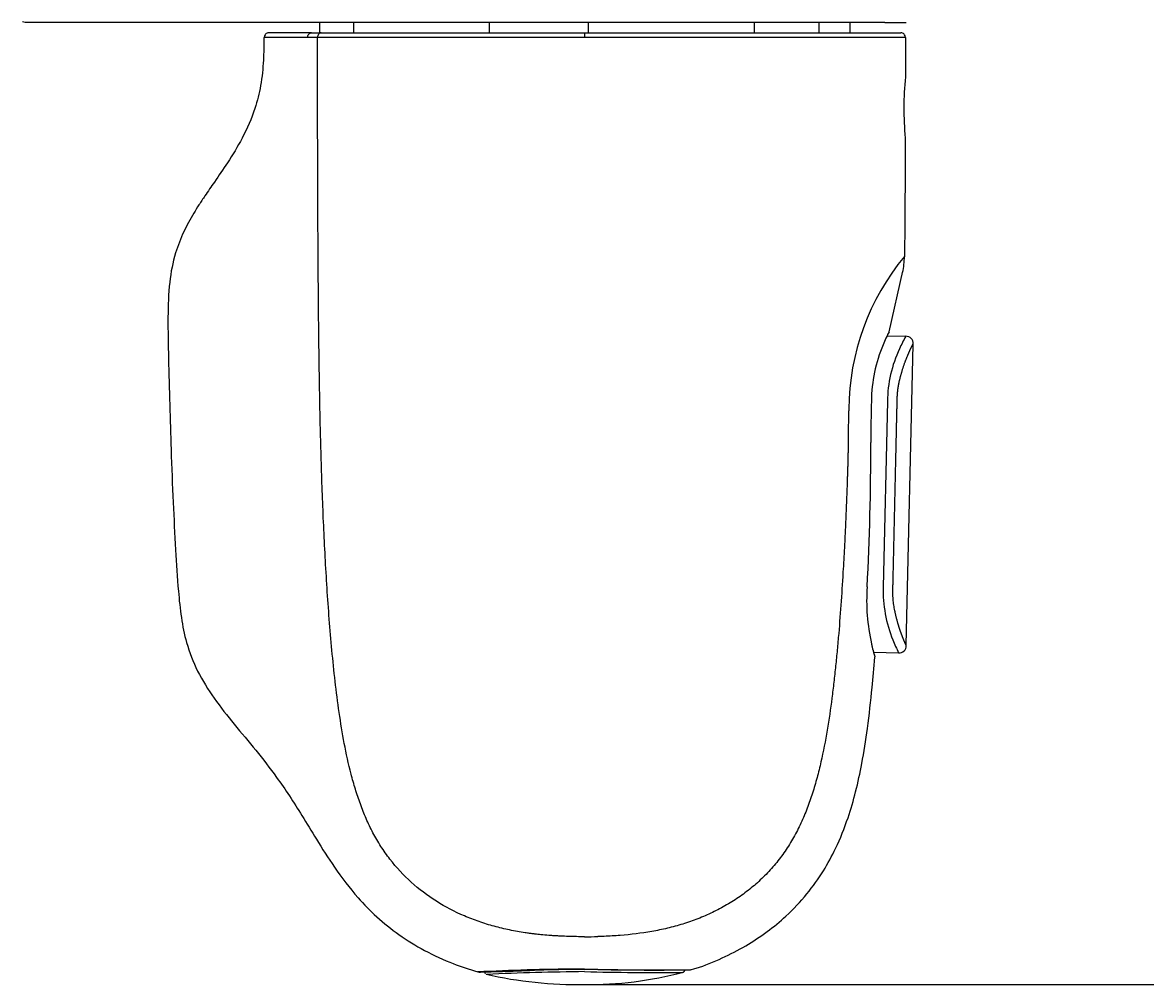
# Model space of a CAD drawing. Units: millimetres. Extents: x -159 to 203, y -34 to 291.
# Drawn here: x 65 to 90, y 160 to 182 of the extents above; entities that cross this region are included whole.
import ezdxf
from ezdxf.enums import TextEntityAlignment as Align

# ---------------------------------------------------------------- set-up
doc = ezdxf.new("R2010")
doc.units = ezdxf.units.MM
doc.layers.add('Default', color=7, linetype='Continuous')
doc.layers.add('Standard', color=7, linetype='Continuous')
doc.styles.add('SEACAD_Arial', font='arial.ttf')
doc.dimstyles.get("Standard").update_dxf_attribs({"dimtxt": 0.18, "dimasz": 0.18, "dimexe": 0.18, "dimexo": 0.0625, "dimgap": 0.09, "dimtad": 0, "dimtih": 1, "dimtoh": 1, "dimdec": 4, "dimzin": 0, "dimdsep": 46, "dimtxsty": 'Standard', "dimcen": 0.09, "dimadec": 0, "dimazin": 0, "dimtfac": 1, "dimtdec": 4, "dimtofl": 0, "dimtmove": 0, "dimatfit": 3, "dimfxl": 1, "dimtolj": 1, "dimtzin": 0, "dimarcsym": 0})

# ---------------------------------------------------------------- blocks, each defined once
blk = doc.blocks.new('DMBLK6')
at = {"layer": 'Default', "linetype": 'Continuous'}
for points in [[(133.009, 260.061), (132.009, 266.061), (131.009, 260.061)], [(133.009, 166.232), (131.009, 166.232), (132.009, 160.232)]]:
    blk.add_hatch(color=7, dxfattribs=at).paths.add_polyline_path(points)
at = {"layer": 'Default', "color": 7, "linetype": 'Continuous'}
for p, q in [((76.964, 266.061), (135.009, 266.061)), ((132.009, 266.061), (132.009, 218.247)), ((132.009, 208.047), (132.009, 160.232)), ((77.272, 160.232), (135.009, 160.232))]:
    blk.add_line(p, q, dxfattribs=at)
at = {"layer": 'Default', "color": 7, "linetype": 'Continuous', "style": 'SEACAD_Arial'}
blk.add_text('317', height=6, dxfattribs=at).set_placement((124.966, 216.147), align=Align.TOP_LEFT)

msp = doc.modelspace()

# ---------------------------------------------------------------- linework, layer by layer
at = {"layer": 'Standard', "color": 7, "linetype": 'Continuous'}
for p, q in [((64.7727, 181.72459), (64.71478, 181.73498)), ((77.21157, 181.72459), (64.7727, 181.72459)), ((71.34928, 181.72459), (71.34928, 181.49126)), ((72.11917, 181.49126), (72.11917, 181.72459)), ((75.14049, 181.72459), (75.14049, 181.49126)), ((83.97728, 181.72459), (77.21157, 181.72459)), ((77.35731, 181.49126), (77.35731, 181.72459)), ((81.06351, 181.72459), (81.06351, 181.49126)), ((82.51044, 181.49126), (82.51044, 181.72459)), ((83.19531, 181.72459), (83.19531, 181.49126)), ((83.97728, 181.72459), (84.45978, 181.72459)), ((71.17345, 181.49126), (70.21699, 181.49126)), ((71.17355, 181.49126), (71.39127, 181.49126)), ((71.39131, 181.49126), (77.2723, 181.49126)), ((77.2723, 181.49126), (84.33968, 181.49126)), ((77.2723, 181.49126), (77.2723, 181.39122)), ((77.2723, 181.39122), (71.30781, 181.39125)), ((84.43968, 181.39123), (77.2723, 181.39122)), ((84.43968, 181.39123), (84.43915, 180.5089)), ((84.07774, 174.81067), (84.38626, 176.16538)), ((84.03222, 174.72334), (84.44964, 174.71387)), ((84.4599, 167.81154), (84.61243, 174.53279)), ((84.03866, 173.26119), (83.94477, 169.11183)), ((84.03866, 173.26119), (84.03867, 173.26119)), ((83.58534, 169.11998), (83.58537, 169.11998)), ((83.73317, 167.65484), (84.28921, 167.64222)), ((77.27232, 160.57557), (77.27232, 160.57816))]:
    msp.add_line(p, q, dxfattribs=at)
for centre, radius, start, end in [((70.21699, 181.39126), 0.1, 89.999998, 180.342496), ((84.33968, 181.39126), 0.1, 359.985012, 90), ((91.80675, 179.81065), 7.40061, 174.586073, 185.18624), ((88.51251, 173.07536), 5.33401, 140.11049, 179.859268), ((82.94205, 176.47891), 1.47566, 346.646031, 0.668275), ((86.99473, 173.28016), 3.29566, 152.290095, 157.826516), ((87.14314, 173.19129), 3.09406, 150.521251, 156.351048), ((84.4594, 174.55999), 0.15418, 353.73876, 93.662955), ((87.03981, 173.21801), 3.36111, 157.13533, 179.126463), ((86.85692, 173.2277), 2.81845, 154.694719, 179.319011), ((128.51978, 172.28205), 44.85155, 178.738802, 179.927593), ((22.19457, 172.31144), 61.4737, 357.0219899, 0.0254363), ((87.97115, 168.81254), 4.39651, 176.019726, 192.700938), ((86.79872, 169.0239), 2.8553, 178.235322, 202.531578), ((86.86412, 168.95906), 2.89211, 200.848359, 207.085979), ((87.23324, 168.60753), 3.63176, 192.105195, 196.926803), ((84.3059, 167.79547), 0.15417, 263.794348, 3.652664), ((77.2767, 172.95066), 11.65104, 269.978305, 271.452648), ((77.27786, 160.57568), 0.00658, 157.716061, 180.728812), ((78.8483, 224.75753), 64.19871, 268.593318, 270.7228673), ((77.43768, 111.10621), 49.47184, 90.398804, 92.955599), ((75.07926, 160.49703), 0.03333, 134.998689, 237.226447), ((77.11806, 169.42753), 9.1964, 257.153034, 270.961043), ((77.89426, 98.86136), 61.66056, 90.5779377, 92.6096513), ((78.81584, 218.92672), 58.37157, 268.4838943, 270.8103592), ((78.97033, 232.89076), 72.39151, 268.6559409, 270.3861438), ((77.3714, 168.45458), 8.22272, 269.30951, 284.799949), ((79.43511, 160.58496), 0.08719, 285.358767, 344.947573)]:
    msp.add_arc(centre, radius, start, end, dxfattribs=at)
for points, degree, knots in [([(71.0868, 181.38892), (71.08662, 181.41736), (71.09595, 181.4434), (71.12806, 181.48047), (71.15064, 181.49126), (71.17345, 181.49126)], 3, [0, 0, 0, 0, 0.5, 0.5, 1, 1, 1, 1]), ([(71.39131, 181.49126), (71.36948, 181.49126), (71.34774, 181.48048), (71.31682, 181.44345), (71.30782, 181.41743), (71.30781, 181.39125)], 3, [0, 0, 0, 0, 0.5, 0.5, 1, 1, 1, 1]), ([(70.10794, 181.39049), (70.10807, 181.20473), (70.10487, 180.87045), (70.0495, 180.32555), (69.90336, 179.73638), (69.64794, 179.15558), (69.31967, 178.61997), (69.02933, 178.19895), (68.81408, 177.8876), (68.66012, 177.65461), (68.49655, 177.39208), (68.3049, 177.04245), (68.10393, 176.53206), (67.97991, 175.88632), (67.95885, 175.09424), (67.97823, 174.18025), (68.00234, 173.19591), (68.03605, 172.12179), (68.07756, 171.0411), (68.13197, 169.98428), (68.1841, 169.12773), (68.25501, 168.43482), (68.3746, 167.83036), (68.61229, 167.21517), (68.99197, 166.61342), (69.44874, 166.03992), (69.93175, 165.46552), (70.34606, 164.93228), (70.68379, 164.44234), (70.97659, 163.98024), (71.30041, 163.44404), (71.69641, 162.81612), (72.14099, 162.22876), (72.63072, 161.72846), (73.12882, 161.32944), (73.69959, 160.97872), (74.3067, 160.69641), (74.68697, 160.57493), (74.89039, 160.51168)], 3, [0, 0, 0, 0, 0.02099653, 0.04475491, 0.06653375, 0.09658603, 0.12307446, 0.14458272, 0.16016716, 0.17013618, 0.1793012, 0.19862415, 0.21963258, 0.24723703, 0.27985826, 0.3179705, 0.36093122, 0.40227333, 0.45158795, 0.49539313, 0.53384662, 0.5582744, 0.58195409, 0.61025884, 0.63969691, 0.67004778, 0.70137954, 0.7330153, 0.75395695, 0.77534204, 0.80102249, 0.8318406, 0.86762864, 0.89234639, 0.91873664, 0.94665516, 0.97592096, 1, 1, 1, 1]), ([(71.08675, 181.38892), (71.06218, 181.39114), (71.0134, 181.3911), (70.94359, 181.39104), (70.87632, 181.39099), (70.81185, 181.39093), (70.75012, 181.39088), (70.69116, 181.39083), (70.63498, 181.39078), (70.58159, 181.39074), (70.531, 181.3907), (70.48323, 181.39066), (70.4383, 181.39062), (70.39621, 181.39058), (70.35698, 181.39055), (70.32062, 181.39052), (70.28715, 181.39049), (70.25656, 181.39047), (70.22888, 181.39044), (70.2041, 181.39042), (70.18223, 181.3904), (70.16327, 181.39039), (70.14722, 181.39037), (70.13409, 181.39036), (70.12386, 181.39035), (70.11654, 181.39035), (70.1121, 181.39034), (70.11105, 181.39034), (70.11103, 181.39034), (70.11103, 181.39034)], 3, [0, 0, 0, 0, 0.03926609, 0.07848936, 0.11765205, 0.15675922, 0.19581265, 0.23481163, 0.27375361, 0.3126348, 0.35145061, 0.39019609, 0.42886625, 0.46745637, 0.50596222, 0.54438021, 0.58270755, 0.62094233, 0.65908359, 0.69713131, 0.73508642, 0.77295073, 0.81072692, 0.84841839, 0.88602919, 0.92356391, 0.96102752, 0.99842523, 1, 1, 1, 1]), ([(71.30781, 181.39125), (71.30775, 181.39125), (71.30775, 181.39125), (71.30775, 181.39125), (71.28842, 181.39125), (71.26931, 181.39125), (71.25044, 181.39125), (71.23155, 181.39125), (71.2129, 181.39124), (71.19449, 181.39124), (71.15769, 181.39123), (71.12188, 181.3912), (71.08686, 181.39117), (71.08685, 181.39117), (71.08685, 181.39117), (71.0868, 181.38892)], 3, [0, 0, 0, 0, 0.0000474, 0.0000474, 0.0000474, 0.2498842, 0.2498842, 0.2498842, 0.49992357, 0.49992357, 0.49992357, 0.9999526, 0.9999526, 0.9999526, 1, 1, 1, 1]), ([(77.27229, 161.29962), (77.24202, 161.29961), (77.15262, 161.29995), (77.00416, 161.3022), (76.8565, 161.30676), (76.75322, 161.3113), (76.69423, 161.3143), (76.63526, 161.31757), (76.56158, 161.32219), (76.44379, 161.33076), (76.31148, 161.34246), (76.19416, 161.3552), (76.12094, 161.36403), (76.08071, 161.36914), (76.02224, 161.37688), (75.86166, 161.3997), (75.59664, 161.44652), (75.25263, 161.52838), (74.91479, 161.63246), (74.47552, 161.80227), (73.95296, 162.07535), (73.38702, 162.49938), (72.9871, 162.93168), (72.75179, 163.26799), (72.62991, 163.46814), (72.51634, 163.67304), (72.38988, 163.93705), (72.26004, 164.26343), (72.14925, 164.59633), (72.02318, 165.04668), (71.89914, 165.61757), (71.78616, 166.3086), (71.69795, 167.00251), (71.62635, 167.69765), (71.56777, 168.3935), (71.51862, 169.0895), (71.47752, 169.78554), (71.44311, 170.48148), (71.40514, 171.40917), (71.37058, 172.56826), (71.34445, 173.95828), (71.32837, 175.3474), (71.31814, 176.73581), (71.31193, 178.12376), (71.3084, 179.67543), (71.30785, 180.76458), (71.30781, 181.39125)], 3, [0, 0, 0, 0, 0.0038106, 0.01125402, 0.01869743, 0.02241914, 0.02428, 0.02614085, 0.02986256, 0.03358427, 0.04102769, 0.04661025, 0.04847111, 0.05033196, 0.0517276, 0.05591452, 0.07080136, 0.0856882, 0.10057503, 0.11546187, 0.14523554, 0.17500921, 0.20478288, 0.21966972, 0.22711314, 0.23455656, 0.24944339, 0.26433023, 0.27921706, 0.2941039, 0.32387757, 0.35365124, 0.38342491, 0.41319859, 0.44297226, 0.47274593, 0.5025196, 0.53229327, 0.56206694, 0.62161429, 0.68116163, 0.74070897, 0.80025632, 0.85980366, 0.91935101, 1, 1, 1, 1]), ([(84.03716, 174.72814), (84.04184, 174.73758), (84.05744, 174.76853), (84.06633, 174.78552), (84.06855, 174.78963)], 3, [0, 0, 0, 0, 0.27129053, 1, 1, 1, 1]), ([(84.25887, 173.35154), (84.25927, 173.36151), (84.26031, 173.38475), (84.2622, 173.41986), (84.26648, 173.47811), (84.27639, 173.55957), (84.29963, 173.69587), (84.33983, 173.8569), (84.38234, 173.99418), (84.42152, 174.11165), (84.45927, 174.2079), (84.47709, 174.25093), (84.48364, 174.26669), (84.48619, 174.27284), (84.48747, 174.2759), (84.49569, 174.29565), (84.51152, 174.33334), (84.54138, 174.40101), (84.57182, 174.46548), (84.59528, 174.51223), (84.60787, 174.53582), (84.61207, 174.54296), (84.61264, 174.54341), (84.61266, 174.5432)], 5, [0, 0, 0, 0, 0, 0, 0.02044433, 0.04869478, 0.07804117, 0.14476133, 0.20296853, 0.37358664, 0.46087015, 0.49443663, 0.50556743, 0.51685576, 0.51685576, 0.51685576, 0.51685576, 0.51685576, 0.58971638, 0.66831818, 0.8351949, 0.94437559, 1, 1, 1, 1, 1, 1]), ([(84.45976, 167.80529), (84.45976, 167.80489), (84.45895, 167.80546), (84.45374, 167.81537), (84.43906, 167.84742), (84.41248, 167.90816), (84.37915, 167.99004), (84.34825, 168.07347), (84.31254, 168.17306), (84.27976, 168.27298), (84.24648, 168.39558), (84.21225, 168.53479), (84.18537, 168.67675), (84.17114, 168.77513), (84.16263, 168.87246), (84.15952, 168.95896), (84.16146, 169.08333), (84.16462, 169.24068), (84.17284, 169.58102), (84.1859, 170.17165), (84.20242, 170.8902), (84.21817, 171.58786), (84.23409, 172.28579), (84.24497, 172.77662), (84.25126, 173.03559), (84.2543, 173.17848), (84.25613, 173.27065), (84.25747, 173.31561), (84.25857, 173.34425), (84.25887, 173.35154)], 5, [0, 0, 0, 0, 0, 0, 0.029753864, 0.096192448, 0.145350967, 0.185920496, 0.199508183, 0.215914268, 0.248786983, 0.305972939, 0.329800851, 0.347771474, 0.37752586, 0.400805392, 0.409269449, 0.423651021, 0.435282737, 0.480699243, 0.513440966, 0.649910165, 0.815622523, 0.899667949, 0.931993472, 0.965204063, 0.976603685, 0.993951576, 1, 1, 1, 1, 1, 1]), ([(83.17852, 173.08846), (83.17387, 173.07853), (83.1729, 173.05314), (83.17144, 173.0124), (83.16995, 172.96634), (83.16816, 172.90491), (83.16551, 172.79741), (83.16354, 172.67458), (83.16237, 172.55177), (83.16174, 172.45968), (83.16117, 172.36761), (83.16056, 172.2909), (83.15989, 172.22955), (83.15928, 172.18354), (83.15857, 172.13754), (83.15694, 172.04555), (83.15431, 171.93579), (83.1516, 171.84141), (83.15058, 171.80831)], 3, [0, 0, 0, 0, 0.02349437, 0.05944617, 0.09539798, 0.13134978, 0.20325339, 0.34706061, 0.41896422, 0.49086783, 0.56277144, 0.63467505, 0.67062686, 0.70657866, 0.74253047, 0.77848227, 0.92228949, 1, 1, 1, 1]), ([(83.15058, 171.80831), (83.14977, 171.78015), (83.14749, 171.70606), (83.14459, 171.61668), (83.14202, 171.54016), (83.14058, 171.49808), (83.13936, 171.4627), (83.13776, 171.4168), (83.13221, 171.26002), (83.1221, 170.98966), (83.10697, 170.62326), (83.0903, 170.25733), (83.07195, 169.89188), (83.04504, 169.40528), (83.00651, 168.7983), (82.96055, 168.1931), (82.91774, 167.71023), (82.88222, 167.34877), (82.84291, 166.98807), (82.78433, 166.50832), (82.69757, 165.91127), (82.58375, 165.31986), (82.46852, 164.85277), (82.36743, 164.50679), (82.24876, 164.16659), (82.10914, 163.835), (81.94556, 163.51466), (81.75621, 163.20927), (81.54056, 162.92206), (81.29956, 162.65632), (81.03512, 162.41432), (80.75032, 162.19706), (80.4483, 162.00528), (80.13201, 161.83847), (79.80433, 161.69644), (79.46739, 161.57895), (79.12341, 161.4854), (78.65812, 161.38944), (78.18678, 161.33268), (77.78485, 161.30984), (77.61931, 161.30454), (77.57207, 161.30337)], 3, [0, 0, 0, 0, 0.00610724, 0.01607293, 0.01939482, 0.02271672, 0.02520814, 0.02707671, 0.0326824, 0.05925757, 0.08583273, 0.11240789, 0.13898305, 0.16555821, 0.21870854, 0.27185886, 0.29843402, 0.32500918, 0.35158435, 0.37815951, 0.43130983, 0.48446015, 0.51103532, 0.53761048, 0.56418564, 0.5907608, 0.61733596, 0.64391112, 0.67048629, 0.69706145, 0.72363661, 0.75021177, 0.77678693, 0.8033621, 0.82993726, 0.85651242, 0.88308758, 0.90966274, 0.96281307, 0.98938823, 1, 1, 1, 1]), ([(83.75573, 167.57652), (83.75575, 167.57648), (83.75524, 167.57807), (83.75111, 167.59123), (83.73484, 167.64744), (83.71107, 167.73733), (83.69361, 167.81293), (83.68759, 167.83898)], 3, [0, 0, 0, 0, 0.03779614, 0.23528915, 0.55755505, 0.8711525, 1, 1, 1, 1]), ([(79.64932, 160.56855), (79.69288, 160.5793), (79.92025, 160.63573), (80.34651, 160.81662), (80.87317, 161.08432), (81.34988, 161.40082), (81.81302, 161.78244), (82.24113, 162.2343), (82.6073, 162.74798), (82.91697, 163.3175), (83.15407, 163.91235), (83.33834, 164.54997), (83.48251, 165.21723), (83.60347, 165.98944), (83.69365, 166.80254), (83.73657, 167.29895), (83.75753, 167.5503)], 3, [0, 0, 0, 0, 0.01401432, 0.08534042, 0.15344608, 0.2186611, 0.28105942, 0.3594645, 0.43175917, 0.4972206, 0.58180744, 0.65120488, 0.72517872, 0.81593326, 0.9212066, 1, 1, 1, 1]), ([(74.90276, 160.50971), (74.90318, 160.50992), (75.15762, 160.51321), (76.03536, 160.54509), (76.64554, 160.57988), (77.27122, 160.57559)], 3, [0, 0, 0, 0, 0.499788914, 0.499788914, 1, 1, 1, 1]), ([(77.27122, 160.57523), (76.64491, 160.57867), (76.03023, 160.54368), (75.36941, 160.52002), (75.19185, 160.51532), (75.07305, 160.5127)], 3, [0, 0, 0, 0, 0.6587087, 0.6587087, 1, 1, 1, 1])]:
    msp.add_open_spline(points, degree=degree, knots=knots, dxfattribs=at)
for points, degree in [([(84.43643, 179.14168), (84.4347, 178.57741), (84.43234, 178.03545), (84.42935, 177.50923), (84.42588, 176.99654), (84.41982, 176.4961)], 5), ([(75.06062, 160.51243), (74.98798, 160.51086), (74.9391, 160.51011), (74.91672, 160.50983)], 3)]:
    msp.add_open_spline(points, degree=degree, dxfattribs=at)

# ---------------------------------------------------------------- dimensions: what is measured, and where the dimension line sits
at = {"layer": 'Default', "color": 7, "linetype": 'Continuous'}
dim = msp.add_linear_dim(base=(132.00944, 266.06145), p1=(76.96382, 266.06145), p2=(77.27231, 160.23242), angle=270.167018, text='\\A1;<>', dimstyle='Standard', dxfattribs=at)
dim.commit()
dim.dimension.update_dxf_attribs({"geometry": 'DMBLK6', "text_midpoint": (132.00944, 213.14693), "dimtype": 161})

doc.saveas('drawing.dxf')
